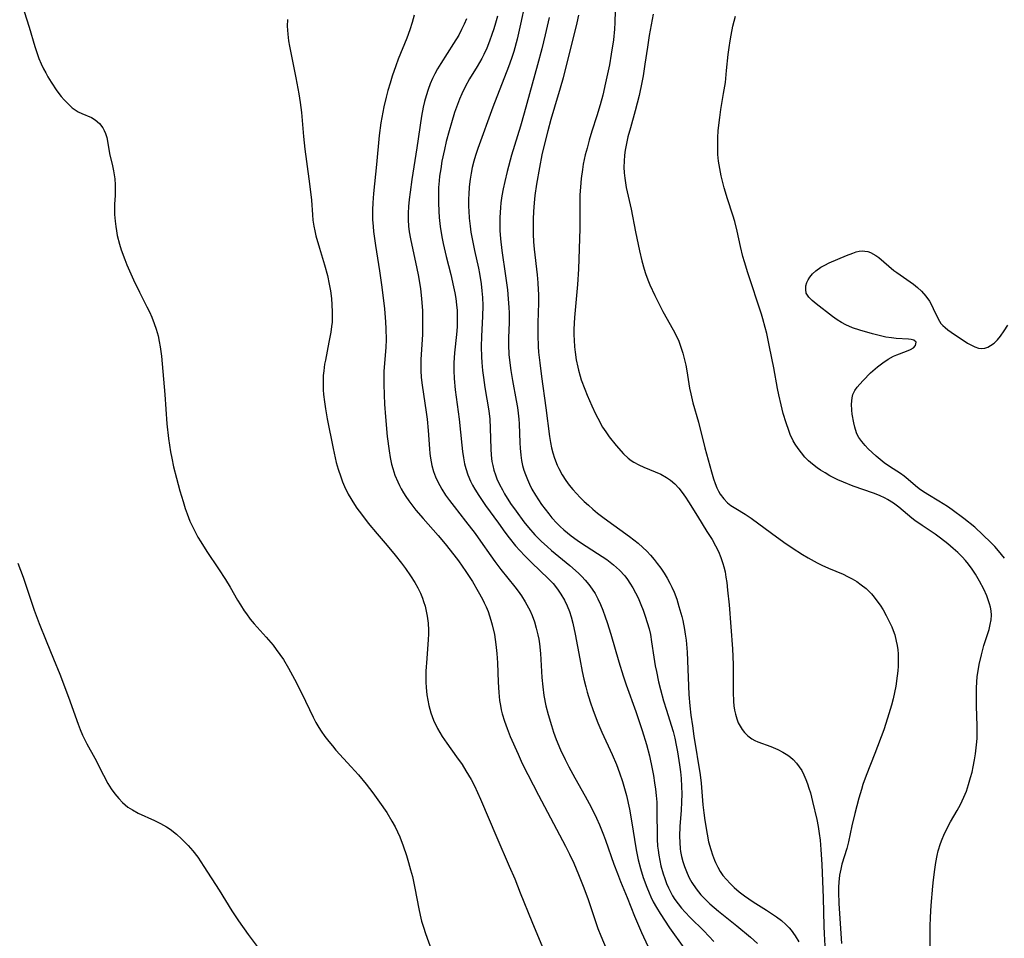
# Model space of a CAD drawing. Units: inches. Extents: x 2082837 to 2088258, y 164418 to 169843.
# Drawn here: x 2085692 to 2085816, y 164973 to 165088 of the extents above; entities that cross this region are included whole.
import ezdxf

# ---------------------------------------------------------------- set-up
doc = ezdxf.new("R2010")
doc.units = ezdxf.units.IN
doc.header["$MEASUREMENT"] = 0
doc.layers.add('c_10_T15S_R19E', color=85, linetype='Continuous')

msp = doc.modelspace()

# ---------------------------------------------------------------- linework, layer by layer
at = {"layer": 'c_10_T15S_R19E'}
for points in [[(2085755.58, 165090.01, 978), (2085755.05, 165087.51, 978), (2085754.6, 165085.62, 978), (2085754.18, 165084.1, 978), (2085753.91, 165083.23, 978), (2085753.53, 165082.15, 978), (2085751.58, 165077.13, 978), (2085749.68, 165071.94, 978), (2085749.4, 165071.09, 978), (2085749.2, 165070.38, 978), (2085749, 165069.56, 978), (2085748.85, 165068.85, 978), (2085748.73, 165068.12, 978), (2085748.61, 165067.14, 978), (2085748.55, 165066.19, 978), (2085748.53, 165065.68, 978), (2085748.53, 165064.67, 978), (2085748.55, 165064.16, 978), (2085748.61, 165063.23, 978), (2085748.72, 165062.21, 978), (2085748.83, 165061.48, 978), (2085748.98, 165060.66, 978), (2085749.29, 165059.19, 978), (2085749.78, 165056.98, 978), (2085749.91, 165056.32, 978), (2085750.12, 165055.02, 978), (2085750.21, 165054.16, 978), (2085750.27, 165053.31, 978), (2085750.3, 165052.29, 978), (2085750.28, 165050.93, 978), (2085750.17, 165048.45, 978), (2085750.13, 165047.15, 978), (2085750.16, 165045.89, 978), (2085750.2, 165045.19, 978), (2085750.29, 165044.17, 978), (2085750.4, 165043.29, 978), (2085750.58, 165042.05, 978), (2085751.06, 165039.11, 978), (2085751.18, 165038.09, 978), (2085751.25, 165036.94, 978), (2085751.31, 165034.36, 978), (2085751.36, 165033.58, 978), (2085751.45, 165032.8, 978), (2085751.55, 165032.28, 978), (2085751.7, 165031.68, 978), (2085751.9, 165031.1, 978), (2085752.09, 165030.62, 978), (2085752.41, 165029.92, 978), (2085752.76, 165029.23, 978), (2085753.05, 165028.74, 978), (2085753.8, 165027.55, 978), (2085754.48, 165026.56, 978), (2085755.45, 165025.24, 978), (2085756.02, 165024.51, 978), (2085756.82, 165023.59, 978), (2085757.64, 165022.76, 978), (2085758.35, 165022.13, 978), (2085758.9, 165021.66, 978), (2085761.22, 165019.76, 978), (2085762.27, 165018.83, 978), (2085762.71, 165018.4, 978), (2085763.13, 165017.95, 978), (2085763.59, 165017.4, 978), (2085764.01, 165016.83, 978), (2085764.37, 165016.26, 978), (2085764.72, 165015.59, 978), (2085765.04, 165014.9, 978), (2085765.33, 165014.19, 978), (2085765.64, 165013.36, 978), (2085765.89, 165012.62, 978), (2085766.34, 165011.19, 978), (2085767.35, 165007.7, 978), (2085767.87, 165005.98, 978), (2085768.25, 165004.86, 978), (2085769.48, 165001.49, 978), (2085770.27, 164999.14, 978), (2085770.79, 164997.38, 978), (2085771.15, 164995.97, 978), (2085771.51, 164994.34, 978), (2085771.67, 164993.5, 978), (2085771.81, 164992.59, 978), (2085771.92, 164991.79, 978), (2085772, 164990.99, 978), (2085772.07, 164990.14, 978), (2085772.1, 164989.31, 978), (2085772.15, 164985.55, 978), (2085772.19, 164984.66, 978), (2085772.24, 164984.17, 978), (2085772.33, 164983.53, 978), (2085772.45, 164982.87, 978), (2085772.6, 164982.21, 978), (2085772.88, 164981.2, 978), (2085773.08, 164980.59, 978), (2085773.31, 164979.98, 978), (2085773.55, 164979.43, 978), (2085773.79, 164978.93, 978), (2085774.06, 164978.44, 978), (2085774.35, 164977.99, 978), (2085774.74, 164977.44, 978), (2085775.18, 164976.9, 978), (2085775.65, 164976.38, 978), (2085776.26, 164975.74, 978), (2085777.97, 164974.04, 978), (2085779.24, 164972.72, 978)], [(2085692.92, 165089.11, 988), (2085693.55, 165087.13, 988), (2085694.28, 165084.73, 988), (2085694.49, 165084.07, 988), (2085694.79, 165083.23, 988), (2085695.06, 165082.56, 988), (2085695.37, 165081.9, 988), (2085695.63, 165081.41, 988), (2085695.9, 165080.92, 988), (2085696.31, 165080.24, 988), (2085697.04, 165079.17, 988), (2085697.58, 165078.46, 988), (2085697.96, 165078.02, 988), (2085698.34, 165077.61, 988), (2085698.94, 165077.05, 988), (2085699.32, 165076.78, 988), (2085699.71, 165076.54, 988), (2085700.15, 165076.32, 988), (2085701.37, 165075.81, 988), (2085701.83, 165075.54, 988), (2085702.34, 165075.09, 988), (2085702.76, 165074.54, 988), (2085702.95, 165074.19, 988), (2085703.12, 165073.82, 988), (2085703.27, 165073.34, 988), (2085703.37, 165072.85, 988), (2085703.61, 165071.31, 988), (2085703.98, 165069.77, 988), (2085704.11, 165069.17, 988), (2085704.19, 165068.66, 988), (2085704.26, 165068.15, 988), (2085704.31, 165067.42, 988), (2085704.31, 165066.75, 988), (2085704.3, 165066.08, 988), (2085704.23, 165064.98, 988), (2085704.23, 165064.33, 988), (2085704.25, 165063.67, 988), (2085704.31, 165062.87, 988), (2085704.39, 165062.18, 988), (2085704.48, 165061.63, 988), (2085704.59, 165061.08, 988), (2085704.87, 165059.99, 988), (2085705.09, 165059.26, 988), (2085705.51, 165058.07, 988), (2085705.77, 165057.41, 988), (2085706.27, 165056.25, 988), (2085706.62, 165055.5, 988), (2085707.37, 165053.96, 988), (2085708.3, 165052.12, 988), (2085708.61, 165051.5, 988), (2085708.89, 165050.86, 988), (2085709.21, 165050.05, 988), (2085709.45, 165049.36, 988), (2085709.68, 165048.51, 988), (2085709.84, 165047.82, 988), (2085709.97, 165047.12, 988), (2085710.11, 165045.96, 988), (2085710.52, 165041.15, 988), (2085710.8, 165037.48, 988), (2085711, 165035.65, 988), (2085711.25, 165033.99, 988), (2085711.39, 165033.19, 988), (2085711.62, 165032.13, 988), (2085711.98, 165030.71, 988), (2085712.42, 165029.13, 988), (2085712.82, 165027.76, 988), (2085713.09, 165026.91, 988), (2085713.33, 165026.22, 988), (2085713.68, 165025.33, 988), (2085713.99, 165024.65, 988), (2085714.31, 165023.98, 988), (2085714.67, 165023.32, 988), (2085715.02, 165022.72, 988), (2085715.78, 165021.54, 988), (2085717.25, 165019.36, 988), (2085718.13, 165018.01, 988), (2085718.69, 165017.07, 988), (2085719.63, 165015.45, 988), (2085719.99, 165014.86, 988), (2085720.46, 165014.12, 988), (2085720.75, 165013.71, 988), (2085721.22, 165013.07, 988), (2085721.72, 165012.46, 988), (2085723.23, 165010.79, 988), (2085724.07, 165009.8, 988), (2085724.48, 165009.28, 988), (2085724.93, 165008.65, 988), (2085725.36, 165007.99, 988), (2085726, 165006.94, 988), (2085726.76, 165005.55, 988), (2085727.69, 165003.74, 988), (2085729.09, 165000.81, 988), (2085729.44, 165000.14, 988), (2085729.81, 164999.49, 988), (2085730.1, 164999.03, 988), (2085730.56, 164998.37, 988), (2085731.05, 164997.73, 988), (2085731.49, 164997.2, 988), (2085731.94, 164996.68, 988), (2085733.85, 164994.59, 988), (2085734.75, 164993.58, 988), (2085735.72, 164992.43, 988), (2085736.57, 164991.31, 988), (2085737.4, 164990.18, 988), (2085738.3, 164988.86, 988), (2085738.95, 164987.79, 988), (2085739.34, 164987.07, 988), (2085739.65, 164986.44, 988), (2085739.93, 164985.81, 988), (2085740.37, 164984.68, 988), (2085740.77, 164983.5, 988), (2085741.04, 164982.61, 988), (2085741.29, 164981.71, 988), (2085741.5, 164980.85, 988), (2085741.8, 164979.4, 988), (2085742.3, 164976.8, 988), (2085742.47, 164976.03, 988), (2085742.66, 164975.27, 988), (2085742.88, 164974.5, 988), (2085743.13, 164973.74, 988), (2085744.27, 164970.58, 988)], [(2085741.72, 165088.64, 984), (2085741.48, 165087.72, 984), (2085741.19, 165086.8, 984), (2085740.79, 165085.74, 984), (2085739.72, 165083.11, 984), (2085739.42, 165082.3, 984), (2085738.98, 165081.02, 984), (2085738.71, 165080.12, 984), (2085738.45, 165079.19, 984), (2085738.24, 165078.39, 984), (2085737.95, 165077.16, 984), (2085737.69, 165075.84, 984), (2085737.57, 165075.15, 984), (2085737.35, 165073.59, 984), (2085737.01, 165069.96, 984), (2085736.63, 165066.31, 984), (2085736.54, 165065.15, 984), (2085736.51, 165064.27, 984), (2085736.53, 165063.08, 984), (2085736.59, 165062.19, 984), (2085736.65, 165061.58, 984), (2085736.89, 165059.81, 984), (2085737.39, 165056.66, 984), (2085737.69, 165054.58, 984), (2085738.01, 165051.88, 984), (2085738.15, 165050.26, 984), (2085738.2, 165049.4, 984), (2085738.23, 165048.05, 984), (2085738.19, 165047.05, 984), (2085737.95, 165044.1, 984), (2085737.92, 165043.33, 984), (2085737.92, 165042.48, 984), (2085737.96, 165041.12, 984), (2085738.02, 165039.94, 984), (2085738.13, 165038.38, 984), (2085738.37, 165035.9, 984), (2085738.6, 165034.14, 984), (2085738.74, 165033.29, 984), (2085738.91, 165032.46, 984), (2085739.06, 165031.9, 984), (2085739.33, 165031.07, 984), (2085739.67, 165030.26, 984), (2085739.88, 165029.8, 984), (2085740.12, 165029.35, 984), (2085740.4, 165028.86, 984), (2085740.7, 165028.39, 984), (2085741.08, 165027.85, 984), (2085741.95, 165026.71, 984), (2085742.85, 165025.64, 984), (2085744.73, 165023.51, 984), (2085745.62, 165022.47, 984), (2085746.7, 165021.12, 984), (2085747.28, 165020.36, 984), (2085748.18, 165019.04, 984), (2085749.02, 165017.75, 984), (2085749.75, 165016.51, 984), (2085750.27, 165015.55, 984), (2085750.5, 165015.09, 984), (2085750.72, 165014.62, 984), (2085750.97, 165014.01, 984), (2085751.16, 165013.47, 984), (2085751.34, 165012.92, 984), (2085751.49, 165012.35, 984), (2085751.76, 165011.14, 984), (2085751.96, 165009.89, 984), (2085752.09, 165008.78, 984), (2085752.17, 165007.61, 984), (2085752.25, 165005.19, 984), (2085752.32, 165003.88, 984), (2085752.41, 165002.9, 984), (2085752.51, 165002.26, 984), (2085752.62, 165001.73, 984), (2085752.75, 165001.21, 984), (2085753.02, 165000.29, 984), (2085753.35, 164999.37, 984), (2085753.75, 164998.36, 984), (2085754.72, 164996.16, 984), (2085755.26, 164995.01, 984), (2085755.94, 164993.63, 984), (2085757.28, 164991.05, 984), (2085760.65, 164984.64, 984), (2085761.15, 164983.65, 984), (2085761.69, 164982.52, 984), (2085762.3, 164981.11, 984), (2085762.88, 164979.66, 984), (2085763.44, 164978.12, 984), (2085764.41, 164975.22, 984), (2085764.72, 164974.37, 984), (2085765.08, 164973.45, 984), (2085765.76, 164971.84, 984)], [(2085752.15, 165088.51, 980), (2085751.9, 165087.61, 980), (2085751.69, 165086.91, 980), (2085751.46, 165086.21, 980), (2085751.15, 165085.36, 980), (2085750.81, 165084.51, 980), (2085750.43, 165083.69, 980), (2085750.19, 165083.23, 980), (2085749.61, 165082.2, 980), (2085748.67, 165080.68, 980), (2085748.09, 165079.65, 980), (2085747.68, 165078.78, 980), (2085747.4, 165078.13, 980), (2085747.14, 165077.46, 980), (2085746.78, 165076.45, 980), (2085746.38, 165075.18, 980), (2085746.09, 165074.16, 980), (2085745.75, 165072.82, 980), (2085745.52, 165071.82, 980), (2085745.21, 165070.35, 980), (2085745.05, 165069.41, 980), (2085744.91, 165068.47, 980), (2085744.85, 165067.9, 980), (2085744.79, 165067.08, 980), (2085744.76, 165066.27, 980), (2085744.76, 165065.17, 980), (2085744.8, 165064.1, 980), (2085744.85, 165063.32, 980), (2085744.98, 165062.2, 980), (2085745.19, 165060.9, 980), (2085745.36, 165060.05, 980), (2085745.73, 165058.43, 980), (2085746.3, 165056.17, 980), (2085746.66, 165054.62, 980), (2085746.81, 165053.91, 980), (2085746.93, 165053.2, 980), (2085747.04, 165052.38, 980), (2085747.09, 165051.68, 980), (2085747.12, 165050.98, 980), (2085747.12, 165050.18, 980), (2085747.09, 165049.64, 980), (2085747.01, 165048.67, 980), (2085746.79, 165046.39, 980), (2085746.71, 165045.14, 980), (2085746.69, 165044.16, 980), (2085746.73, 165043.19, 980), (2085746.87, 165041.75, 980), (2085747.36, 165038.1, 980), (2085747.69, 165034.84, 980), (2085747.78, 165034.04, 980), (2085747.89, 165033.25, 980), (2085748.04, 165032.48, 980), (2085748.2, 165031.89, 980), (2085748.46, 165031.11, 980), (2085748.78, 165030.34, 980), (2085749.03, 165029.83, 980), (2085749.31, 165029.32, 980), (2085749.81, 165028.52, 980), (2085750.67, 165027.27, 980), (2085752.26, 165025.05, 980), (2085753.07, 165023.95, 980), (2085753.61, 165023.25, 980), (2085754.42, 165022.25, 980), (2085754.93, 165021.66, 980), (2085755.56, 165020.99, 980), (2085756.39, 165020.15, 980), (2085758.53, 165018.11, 980), (2085759.11, 165017.5, 980), (2085759.68, 165016.8, 980), (2085760.09, 165016.19, 980), (2085760.54, 165015.42, 980), (2085760.86, 165014.74, 980), (2085761.15, 165014.02, 980), (2085761.38, 165013.33, 980), (2085761.59, 165012.55, 980), (2085761.89, 165011.16, 980), (2085762.44, 165008.11, 980), (2085762.74, 165006.51, 980), (2085762.95, 165005.57, 980), (2085763.19, 165004.59, 980), (2085763.38, 165003.91, 980), (2085763.74, 165002.73, 980), (2085764.12, 165001.62, 980), (2085764.71, 165000.08, 980), (2085765.22, 164998.9, 980), (2085766.48, 164996.14, 980), (2085767.03, 164994.88, 980), (2085767.43, 164993.85, 980), (2085767.81, 164992.76, 980), (2085768.06, 164991.88, 980), (2085768.28, 164990.99, 980), (2085768.65, 164989.27, 980), (2085768.93, 164987.81, 980), (2085769.51, 164984.18, 980), (2085769.77, 164982.96, 980), (2085770.05, 164981.85, 980), (2085770.39, 164980.72, 980), (2085770.82, 164979.52, 980), (2085771.11, 164978.81, 980), (2085771.34, 164978.31, 980), (2085771.64, 164977.7, 980), (2085772.06, 164976.96, 980), (2085772.5, 164976.23, 980), (2085773.69, 164974.45, 980), (2085775.48, 164971.93, 980)], [(2085762.29, 165088.62, 974), (2085762.08, 165087.69, 974), (2085760.35, 165080.77, 974), (2085759.99, 165079.48, 974), (2085759.28, 165077.14, 974), (2085758.83, 165075.59, 974), (2085758.44, 165074.15, 974), (2085758.04, 165072.53, 974), (2085757.72, 165071.15, 974), (2085757.4, 165069.56, 974), (2085757.05, 165067.5, 974), (2085756.84, 165066.08, 974), (2085756.74, 165065.15, 974), (2085756.65, 165064.05, 974), (2085756.61, 165063.12, 974), (2085756.6, 165062.14, 974), (2085756.62, 165061.21, 974), (2085756.67, 165060.29, 974), (2085756.75, 165059.36, 974), (2085757.12, 165056.14, 974), (2085757.21, 165055.12, 974), (2085757.26, 165054.28, 974), (2085757.28, 165053.72, 974), (2085757.29, 165052.65, 974), (2085757.22, 165050.15, 974), (2085757.2, 165048.58, 974), (2085757.24, 165047.17, 974), (2085757.29, 165046.48, 974), (2085757.43, 165045.13, 974), (2085757.66, 165043.42, 974), (2085758.22, 165039.52, 974), (2085758.68, 165035.9, 974), (2085758.79, 165035.17, 974), (2085758.93, 165034.5, 974), (2085759.09, 165033.85, 974), (2085759.28, 165033.21, 974), (2085759.61, 165032.34, 974), (2085759.82, 165031.89, 974), (2085760.24, 165031.13, 974), (2085760.72, 165030.4, 974), (2085761.13, 165029.84, 974), (2085761.57, 165029.3, 974), (2085762.02, 165028.78, 974), (2085762.49, 165028.3, 974), (2085762.99, 165027.8, 974), (2085763.52, 165027.31, 974), (2085764.09, 165026.81, 974), (2085764.68, 165026.32, 974), (2085765.49, 165025.69, 974), (2085768.68, 165023.39, 974), (2085769.74, 165022.55, 974), (2085770.32, 165022.03, 974), (2085770.82, 165021.56, 974), (2085771.29, 165021.06, 974), (2085771.77, 165020.52, 974), (2085772.15, 165020.03, 974), (2085772.6, 165019.43, 974), (2085773.01, 165018.81, 974), (2085773.39, 165018.19, 974), (2085773.73, 165017.55, 974), (2085773.98, 165017.05, 974), (2085774.24, 165016.44, 974), (2085774.57, 165015.55, 974), (2085774.86, 165014.65, 974), (2085775.21, 165013.39, 974), (2085775.33, 165012.87, 974), (2085775.56, 165011.75, 974), (2085775.65, 165011.16, 974), (2085775.75, 165010.43, 974), (2085775.87, 165008.92, 974), (2085776.11, 165003.65, 974), (2085776.22, 165002.2, 974), (2085776.35, 165001.04, 974), (2085776.53, 164999.69, 974), (2085776.71, 164998.43, 974), (2085777.5, 164993.56, 974), (2085777.62, 164992.53, 974), (2085777.85, 164989.81, 974), (2085777.96, 164988.83, 974), (2085778.1, 164987.85, 974), (2085778.38, 164986.14, 974), (2085778.57, 164985.19, 974), (2085778.83, 164984.22, 974), (2085779.04, 164983.56, 974), (2085779.29, 164982.92, 974), (2085779.43, 164982.59, 974), (2085779.71, 164982.03, 974), (2085780.02, 164981.49, 974), (2085780.36, 164981, 974), (2085780.79, 164980.47, 974), (2085781.26, 164979.97, 974), (2085781.76, 164979.5, 974), (2085782.39, 164978.96, 974), (2085783.04, 164978.45, 974), (2085783.58, 164978.07, 974), (2085784.15, 164977.7, 974), (2085785.82, 164976.66, 974), (2085786.33, 164976.32, 974), (2085787.07, 164975.8, 974), (2085787.67, 164975.34, 974), (2085788.22, 164974.84, 974), (2085788.63, 164974.43, 974), (2085788.88, 164974.15, 974), (2085789.39, 164973.44, 974), (2085789.84, 164972.69, 974)], [(2085766.88, 165089.17, 972), (2085766.84, 165087.72, 972), (2085766.79, 165086.9, 972), (2085766.66, 165085.55, 972), (2085766.39, 165083.74, 972), (2085766.15, 165082.42, 972), (2085765.68, 165080.17, 972), (2085765.32, 165078.64, 972), (2085764.99, 165077.41, 972), (2085764.57, 165076.02, 972), (2085763.95, 165074.11, 972), (2085763.62, 165073.01, 972), (2085763.36, 165072.01, 972), (2085763.14, 165071.15, 972), (2085762.89, 165069.99, 972), (2085762.77, 165069.31, 972), (2085762.61, 165068.2, 972), (2085762.52, 165067.1, 972), (2085762.47, 165066.14, 972), (2085762.45, 165064.78, 972), (2085762.44, 165061.92, 972), (2085762.29, 165056.85, 972), (2085762.17, 165054.94, 972), (2085761.79, 165050.79, 972), (2085761.75, 165050.11, 972), (2085761.72, 165049.31, 972), (2085761.72, 165048.64, 972), (2085761.74, 165047.97, 972), (2085761.79, 165047.15, 972), (2085761.86, 165046.45, 972), (2085762, 165045.51, 972), (2085762.19, 165044.57, 972), (2085762.28, 165044.2, 972), (2085762.49, 165043.47, 972), (2085762.64, 165042.99, 972), (2085763.07, 165041.84, 972), (2085763.38, 165041.08, 972), (2085763.95, 165039.77, 972), (2085764.43, 165038.74, 972), (2085764.7, 165038.2, 972), (2085765.31, 165037.09, 972), (2085765.69, 165036.49, 972), (2085766.12, 165035.89, 972), (2085767.01, 165034.78, 972), (2085767.92, 165033.76, 972), (2085768.5, 165033.2, 972), (2085768.89, 165032.89, 972), (2085769.19, 165032.69, 972), (2085769.82, 165032.36, 972), (2085770.47, 165032.07, 972), (2085771.86, 165031.5, 972), (2085772.6, 165031.18, 972), (2085773.31, 165030.8, 972), (2085773.78, 165030.47, 972), (2085774.33, 165029.99, 972), (2085774.83, 165029.44, 972), (2085775.25, 165028.92, 972), (2085775.66, 165028.34, 972), (2085776.06, 165027.74, 972), (2085777.19, 165025.96, 972), (2085778.35, 165024.04, 972), (2085779, 165023.01, 972), (2085779.43, 165022.25, 972), (2085779.79, 165021.53, 972), (2085780.1, 165020.78, 972), (2085780.36, 165020.02, 972), (2085780.47, 165019.62, 972), (2085780.62, 165018.96, 972), (2085780.74, 165018.3, 972), (2085780.84, 165017.63, 972), (2085780.95, 165016.7, 972), (2085781.13, 165014.87, 972), (2085781.35, 165012.08, 972), (2085781.54, 165009.36, 972), (2085781.62, 165007.39, 972), (2085781.64, 165003.91, 972), (2085781.69, 165002.74, 972), (2085781.74, 165002.21, 972), (2085781.82, 165001.69, 972), (2085781.92, 165001.18, 972), (2085782.09, 165000.57, 972), (2085782.28, 165000.1, 972), (2085782.5, 164999.66, 972), (2085782.75, 164999.26, 972), (2085783.05, 164998.88, 972), (2085783.48, 164998.46, 972), (2085783.96, 164998.1, 972), (2085784.34, 164997.89, 972), (2085784.74, 164997.7, 972), (2085786.35, 164997.11, 972), (2085787.22, 164996.75, 972), (2085787.87, 164996.42, 972), (2085788.48, 164996.04, 972), (2085788.83, 164995.78, 972), (2085789.14, 164995.5, 972), (2085789.58, 164995.03, 972), (2085789.91, 164994.59, 972), (2085790.21, 164994.12, 972), (2085790.5, 164993.57, 972), (2085790.75, 164993.01, 972), (2085790.95, 164992.47, 972), (2085791.12, 164991.93, 972), (2085791.3, 164991.31, 972), (2085791.57, 164990.25, 972), (2085792.09, 164987.98, 972), (2085792.26, 164987.1, 972), (2085792.4, 164986.25, 972), (2085792.51, 164985.4, 972), (2085792.62, 164984.22, 972), (2085792.73, 164982.35, 972), (2085792.89, 164978.18, 972), (2085792.99, 164974.66, 972), (2085793.03, 164973.7, 972), (2085793.12, 164972.18, 972)], [(2085771.64, 165088.74, 970), (2085771.11, 165086.09, 970), (2085770.9, 165084.62, 970), (2085770.6, 165082.48, 970), (2085770.37, 165081.05, 970), (2085770.21, 165080.2, 970), (2085769.86, 165078.6, 970), (2085769.37, 165076.68, 970), (2085768.78, 165074.53, 970), (2085768.48, 165073.4, 970), (2085768.29, 165072.57, 970), (2085768.13, 165071.73, 970), (2085768.05, 165071.12, 970), (2085767.99, 165070.36, 970), (2085767.98, 165069.63, 970), (2085768.01, 165068.91, 970), (2085768.07, 165068.23, 970), (2085768.15, 165067.65, 970), (2085768.26, 165067.06, 970), (2085768.87, 165064.35, 970), (2085769.43, 165061.54, 970), (2085769.93, 165059.16, 970), (2085770.22, 165057.91, 970), (2085770.5, 165056.86, 970), (2085770.68, 165056.29, 970), (2085770.96, 165055.52, 970), (2085771.22, 165054.9, 970), (2085771.83, 165053.56, 970), (2085772.25, 165052.72, 970), (2085772.85, 165051.55, 970), (2085774.13, 165049.27, 970), (2085774.5, 165048.56, 970), (2085774.83, 165047.84, 970), (2085775.15, 165046.98, 970), (2085775.35, 165046.34, 970), (2085775.52, 165045.68, 970), (2085775.71, 165044.82, 970), (2085775.83, 165044.13, 970), (2085776.19, 165041.96, 970), (2085776.33, 165041.26, 970), (2085776.6, 165040.12, 970), (2085777.32, 165037.69, 970), (2085778.09, 165034.49, 970), (2085778.91, 165031.48, 970), (2085779.17, 165030.61, 970), (2085779.37, 165030.03, 970), (2085779.61, 165029.47, 970), (2085779.8, 165029.07, 970), (2085780.03, 165028.7, 970), (2085780.45, 165028.12, 970), (2085780.95, 165027.61, 970), (2085781.36, 165027.29, 970), (2085781.96, 165026.89, 970), (2085783.13, 165026.2, 970), (2085783.9, 165025.69, 970), (2085786.42, 165023.82, 970), (2085787.97, 165022.7, 970), (2085789.01, 165021.99, 970), (2085790.33, 165021.15, 970), (2085791.03, 165020.74, 970), (2085792.16, 165020.11, 970), (2085792.73, 165019.82, 970), (2085793.58, 165019.44, 970), (2085795.38, 165018.68, 970), (2085795.96, 165018.4, 970), (2085796.53, 165018.09, 970), (2085797.1, 165017.75, 970), (2085797.64, 165017.37, 970), (2085798.26, 165016.88, 970), (2085798.93, 165016.21, 970), (2085799.29, 165015.79, 970), (2085799.63, 165015.36, 970), (2085800.02, 165014.79, 970), (2085800.39, 165014.21, 970), (2085800.8, 165013.5, 970), (2085801.3, 165012.53, 970), (2085801.49, 165012.09, 970), (2085801.67, 165011.64, 970), (2085801.86, 165011.09, 970), (2085802.05, 165010.31, 970), (2085802.16, 165009.78, 970), (2085802.23, 165009.24, 970), (2085802.28, 165008.72, 970), (2085802.3, 165008.2, 970), (2085802.29, 165007.19, 970), (2085802.24, 165006.58, 970), (2085802.17, 165005.97, 970), (2085801.97, 165004.66, 970), (2085801.82, 165003.87, 970), (2085801.64, 165003.08, 970), (2085801.44, 165002.29, 970), (2085800.95, 165000.65, 970), (2085800.47, 164999.2, 970), (2085799.37, 164996.23, 970), (2085798.28, 164993.49, 970), (2085797.88, 164992.36, 970), (2085797.69, 164991.76, 970), (2085797.37, 164990.65, 970), (2085796.87, 164988.73, 970), (2085796.5, 164987.18, 970), (2085796.05, 164985.2, 970), (2085795.84, 164984.35, 970), (2085795.25, 164982.41, 970), (2085795.09, 164981.78, 970), (2085794.95, 164981.03, 970), (2085794.85, 164980.17, 970), (2085794.81, 164979.54, 970), (2085794.8, 164978.91, 970), (2085794.84, 164977.5, 970), (2085795.18, 164972.48, 970)], [(2085806.28, 164971.42, 970), (2085806.27, 164974.59, 970), (2085806.31, 164975.75, 970), (2085806.41, 164977.21, 970), (2085806.62, 164979.67, 970), (2085806.7, 164980.43, 970), (2085806.85, 164981.72, 970), (2085806.99, 164982.61, 970), (2085807.16, 164983.49, 970), (2085807.3, 164984.05, 970), (2085807.59, 164984.98, 970), (2085807.79, 164985.52, 970), (2085808, 164986.02, 970), (2085808.46, 164987, 970), (2085808.83, 164987.68, 970), (2085809.65, 164989.1, 970), (2085810.06, 164989.85, 970), (2085810.5, 164990.78, 970), (2085810.82, 164991.55, 970), (2085811.09, 164992.35, 970), (2085811.35, 164993.23, 970), (2085811.53, 164993.91, 970), (2085811.68, 164994.6, 970), (2085811.85, 164995.47, 970), (2085811.96, 164996.19, 970), (2085812.09, 164997.35, 970), (2085812.15, 164998.12, 970), (2085812.18, 164999.16, 970), (2085812.18, 164999.72, 970), (2085812.09, 165002.18, 970), (2085812.07, 165003.79, 970), (2085812.08, 165004.48, 970), (2085812.12, 165005.16, 970), (2085812.18, 165005.89, 970), (2085812.28, 165006.61, 970), (2085812.42, 165007.39, 970), (2085812.69, 165008.59, 970), (2085813.02, 165009.75, 970), (2085813.65, 165011.77, 970), (2085813.8, 165012.38, 970), (2085813.9, 165012.98, 970), (2085813.94, 165013.54, 970), (2085813.91, 165014.09, 970), (2085813.83, 165014.54, 970), (2085813.72, 165014.99, 970), (2085813.56, 165015.48, 970), (2085813.37, 165015.97, 970), (2085813, 165016.8, 970), (2085812.47, 165017.83, 970), (2085811.97, 165018.68, 970), (2085811.56, 165019.32, 970), (2085811.1, 165019.93, 970), (2085810.7, 165020.41, 970), (2085810.28, 165020.86, 970), (2085809.74, 165021.38, 970), (2085809.18, 165021.88, 970), (2085808.48, 165022.47, 970), (2085807.57, 165023.19, 970), (2085806.9, 165023.68, 970), (2085805.29, 165024.78, 970), (2085804.38, 165025.42, 970), (2085804, 165025.71, 970), (2085802.38, 165027.08, 970), (2085801.69, 165027.59, 970), (2085800.96, 165028.05, 970), (2085800.66, 165028.2, 970), (2085799.94, 165028.52, 970), (2085799.19, 165028.81, 970), (2085796.67, 165029.7, 970), (2085795.44, 165030.19, 970), (2085794.72, 165030.51, 970), (2085793.73, 165031.01, 970), (2085793.13, 165031.35, 970), (2085792.55, 165031.71, 970), (2085792.14, 165031.99, 970), (2085791.56, 165032.44, 970), (2085791.08, 165032.88, 970), (2085790.62, 165033.34, 970), (2085790.17, 165033.86, 970), (2085789.75, 165034.41, 970), (2085789.4, 165034.94, 970), (2085789.16, 165035.36, 970), (2085788.79, 165036.15, 970), (2085788.59, 165036.65, 970), (2085788.25, 165037.64, 970), (2085787.91, 165038.79, 970), (2085787.64, 165039.88, 970), (2085787.36, 165041.12, 970), (2085787.2, 165041.92, 970), (2085786.71, 165044.51, 970), (2085786.2, 165047.13, 970), (2085785.84, 165048.82, 970), (2085785.66, 165049.56, 970), (2085785.36, 165050.65, 970), (2085785.18, 165051.23, 970), (2085783.48, 165056.4, 970), (2085783.06, 165057.77, 970), (2085782.86, 165058.45, 970), (2085782.56, 165059.69, 970), (2085782.14, 165061.6, 970), (2085781.83, 165062.82, 970), (2085781.59, 165063.6, 970), (2085780.92, 165065.66, 970), (2085780.51, 165067.04, 970), (2085780.15, 165068.53, 970), (2085779.97, 165069.45, 970), (2085779.82, 165070.37, 970), (2085779.74, 165071.19, 970), (2085779.7, 165072.11, 970), (2085779.7, 165072.72, 970), (2085779.71, 165073.33, 970), (2085779.76, 165074.15, 970), (2085779.83, 165074.85, 970), (2085779.95, 165075.83, 970), (2085780.1, 165076.81, 970), (2085780.44, 165078.82, 970), (2085780.66, 165080.21, 970), (2085780.82, 165081.7, 970), (2085781.02, 165083.7, 970), (2085781.12, 165084.57, 970), (2085781.25, 165085.44, 970), (2085781.37, 165086.12, 970), (2085781.6, 165087.24, 970), (2085781.92, 165088.52, 970)], [(2085725.87, 165088.11, 986), (2085725.86, 165087.24, 986), (2085725.87, 165086.74, 986), (2085725.91, 165086.24, 986), (2085726.01, 165085.43, 986), (2085726.13, 165084.75, 986), (2085726.93, 165080.77, 986), (2085727.29, 165078.8, 986), (2085727.46, 165077.72, 986), (2085727.62, 165076.47, 986), (2085727.88, 165073.47, 986), (2085728.05, 165071.88, 986), (2085728.57, 165068.16, 986), (2085728.73, 165066.85, 986), (2085728.87, 165065.48, 986), (2085729.01, 165063.64, 986), (2085729.07, 165062.99, 986), (2085729.18, 165062.24, 986), (2085729.29, 165061.64, 986), (2085729.44, 165061.01, 986), (2085729.88, 165059.48, 986), (2085730.53, 165057.38, 986), (2085730.88, 165056.07, 986), (2085731.11, 165054.99, 986), (2085731.24, 165054.16, 986), (2085731.37, 165053.17, 986), (2085731.44, 165052.4, 986), (2085731.48, 165051.53, 986), (2085731.48, 165050.67, 986), (2085731.46, 165050.21, 986), (2085731.4, 165049.66, 986), (2085731.3, 165048.97, 986), (2085731.07, 165047.72, 986), (2085730.62, 165045.47, 986), (2085730.53, 165044.98, 986), (2085730.41, 165044.11, 986), (2085730.36, 165043.53, 986), (2085730.33, 165042.65, 986), (2085730.34, 165041.77, 986), (2085730.38, 165041.18, 986), (2085730.49, 165040.23, 986), (2085730.63, 165039.37, 986), (2085730.85, 165038.12, 986), (2085731.59, 165034.4, 986), (2085731.98, 165032.68, 986), (2085732.22, 165031.82, 986), (2085732.54, 165030.86, 986), (2085732.77, 165030.25, 986), (2085733.02, 165029.65, 986), (2085733.48, 165028.71, 986), (2085733.8, 165028.14, 986), (2085734.05, 165027.72, 986), (2085734.57, 165026.94, 986), (2085735.12, 165026.18, 986), (2085735.99, 165025.07, 986), (2085737.09, 165023.74, 986), (2085738.36, 165022.26, 986), (2085739.35, 165021.08, 986), (2085740.16, 165020.07, 986), (2085740.66, 165019.39, 986), (2085741.29, 165018.49, 986), (2085741.82, 165017.65, 986), (2085742.19, 165016.98, 986), (2085742.5, 165016.33, 986), (2085742.77, 165015.68, 986), (2085742.91, 165015.28, 986), (2085743.1, 165014.68, 986), (2085743.25, 165014.07, 986), (2085743.37, 165013.43, 986), (2085743.48, 165012.55, 986), (2085743.52, 165011.67, 986), (2085743.52, 165011.18, 986), (2085743.5, 165010.5, 986), (2085743.3, 165008.13, 986), (2085743.2, 165006.56, 986), (2085743.19, 165005.87, 986), (2085743.2, 165005.18, 986), (2085743.23, 165004.52, 986), (2085743.32, 165003.58, 986), (2085743.42, 165002.92, 986), (2085743.55, 165002.27, 986), (2085743.67, 165001.8, 986), (2085743.81, 165001.32, 986), (2085744.14, 165000.44, 986), (2085744.64, 164999.39, 986), (2085745.25, 164998.36, 986), (2085745.8, 164997.55, 986), (2085747.02, 164995.85, 986), (2085747.72, 164994.86, 986), (2085748.21, 164994.09, 986), (2085748.54, 164993.55, 986), (2085748.85, 164993, 986), (2085749.27, 164992.19, 986), (2085749.66, 164991.37, 986), (2085750.02, 164990.53, 986), (2085752.05, 164985.74, 986), (2085753.62, 164982.15, 986), (2085754.31, 164980.55, 986), (2085755, 164978.83, 986), (2085756.43, 164975.22, 986), (2085757.98, 164971.53, 986)], [(2085748.26, 165088.18, 982), (2085747.97, 165087.49, 982), (2085747.66, 165086.82, 982), (2085747.3, 165086.14, 982), (2085746.67, 165085.09, 982), (2085745.06, 165082.59, 982), (2085744.65, 165081.9, 982), (2085744.33, 165081.31, 982), (2085744.04, 165080.71, 982), (2085743.73, 165080.02, 982), (2085743.48, 165079.35, 982), (2085743.22, 165078.54, 982), (2085743.02, 165077.83, 982), (2085742.86, 165077.12, 982), (2085742.66, 165075.99, 982), (2085742.08, 165072.02, 982), (2085741.45, 165068.08, 982), (2085741.22, 165066.47, 982), (2085741.11, 165065.55, 982), (2085741.03, 165064.68, 982), (2085740.99, 165063.85, 982), (2085740.98, 165063.03, 982), (2085741.02, 165062.22, 982), (2085741.1, 165061.51, 982), (2085741.25, 165060.64, 982), (2085742.07, 165056.94, 982), (2085742.23, 165056.13, 982), (2085742.51, 165054.42, 982), (2085742.65, 165053.14, 982), (2085742.75, 165051.68, 982), (2085742.78, 165050.17, 982), (2085742.75, 165048.67, 982), (2085742.58, 165045.53, 982), (2085742.56, 165044.99, 982), (2085742.56, 165044.17, 982), (2085742.62, 165043.29, 982), (2085742.73, 165042.35, 982), (2085743.25, 165038.95, 982), (2085743.36, 165038.09, 982), (2085743.49, 165036.66, 982), (2085743.64, 165034.39, 982), (2085743.69, 165033.8, 982), (2085743.76, 165033.21, 982), (2085743.93, 165032.29, 982), (2085744.15, 165031.54, 982), (2085744.4, 165030.88, 982), (2085744.7, 165030.24, 982), (2085745.2, 165029.32, 982), (2085745.66, 165028.59, 982), (2085746.15, 165027.89, 982), (2085746.72, 165027.15, 982), (2085748.17, 165025.32, 982), (2085749.34, 165023.79, 982), (2085750.02, 165022.83, 982), (2085751.31, 165020.99, 982), (2085751.82, 165020.29, 982), (2085752.58, 165019.29, 982), (2085754.31, 165017.1, 982), (2085754.74, 165016.54, 982), (2085755.15, 165015.96, 982), (2085755.62, 165015.23, 982), (2085756.05, 165014.47, 982), (2085756.2, 165014.17, 982), (2085756.49, 165013.52, 982), (2085756.77, 165012.73, 982), (2085757.01, 165011.92, 982), (2085757.2, 165011.1, 982), (2085757.31, 165010.54, 982), (2085757.39, 165009.97, 982), (2085757.53, 165008.78, 982), (2085757.71, 165005.77, 982), (2085757.82, 165004.58, 982), (2085757.96, 165003.51, 982), (2085758.21, 165002.23, 982), (2085758.48, 165001.14, 982), (2085758.89, 164999.77, 982), (2085759.18, 164998.91, 982), (2085759.51, 164998.01, 982), (2085760.04, 164996.7, 982), (2085760.61, 164995.49, 982), (2085761.07, 164994.58, 982), (2085761.82, 164993.2, 982), (2085763.11, 164990.92, 982), (2085763.86, 164989.55, 982), (2085764.55, 164988.15, 982), (2085764.93, 164987.32, 982), (2085765.43, 164986.09, 982), (2085765.68, 164985.4, 982), (2085766.72, 164982.42, 982), (2085767.15, 164981.24, 982), (2085767.55, 164980.24, 982), (2085768.37, 164978.24, 982), (2085769.28, 164975.88, 982), (2085770.16, 164973.87, 982), (2085770.96, 164972.15, 982)], [(2085758.6, 165088.33, 976), (2085758.1, 165086.16, 976), (2085757.68, 165084.44, 976), (2085757.15, 165082.4, 976), (2085755.51, 165076.38, 976), (2085755.03, 165074.75, 976), (2085753.92, 165071.13, 976), (2085753.37, 165069.09, 976), (2085753.06, 165067.81, 976), (2085752.86, 165066.92, 976), (2085752.7, 165066.03, 976), (2085752.57, 165065.13, 976), (2085752.51, 165064.58, 976), (2085752.44, 165063.33, 976), (2085752.43, 165062.75, 976), (2085752.46, 165061.67, 976), (2085752.53, 165060.65, 976), (2085752.69, 165059.18, 976), (2085753.15, 165056, 976), (2085753.39, 165054.26, 976), (2085753.5, 165053.15, 976), (2085753.57, 165052.07, 976), (2085753.6, 165051.37, 976), (2085753.6, 165050.18, 976), (2085753.55, 165048.26, 976), (2085753.54, 165047.38, 976), (2085753.59, 165046.18, 976), (2085753.66, 165045.45, 976), (2085753.83, 165044.17, 976), (2085754.05, 165042.9, 976), (2085754.51, 165040.4, 976), (2085754.65, 165039.54, 976), (2085754.75, 165038.82, 976), (2085754.82, 165038.1, 976), (2085754.86, 165037.48, 976), (2085754.94, 165035.13, 976), (2085754.98, 165034.45, 976), (2085755.07, 165033.56, 976), (2085755.17, 165032.91, 976), (2085755.3, 165032.27, 976), (2085755.46, 165031.71, 976), (2085755.65, 165031.17, 976), (2085755.89, 165030.55, 976), (2085756.17, 165029.94, 976), (2085756.47, 165029.33, 976), (2085756.92, 165028.57, 976), (2085757.28, 165027.99, 976), (2085757.67, 165027.42, 976), (2085758.1, 165026.83, 976), (2085758.56, 165026.25, 976), (2085758.97, 165025.75, 976), (2085759.58, 165025.09, 976), (2085760, 165024.67, 976), (2085760.44, 165024.25, 976), (2085760.91, 165023.85, 976), (2085761.38, 165023.47, 976), (2085762.11, 165022.93, 976), (2085762.55, 165022.63, 976), (2085764.65, 165021.29, 976), (2085765.82, 165020.51, 976), (2085766.67, 165019.86, 976), (2085767.06, 165019.52, 976), (2085767.43, 165019.17, 976), (2085768.07, 165018.47, 976), (2085768.41, 165018.03, 976), (2085768.73, 165017.58, 976), (2085769.1, 165016.98, 976), (2085769.44, 165016.35, 976), (2085769.75, 165015.71, 976), (2085770.09, 165014.9, 976), (2085770.36, 165014.2, 976), (2085770.63, 165013.45, 976), (2085770.89, 165012.65, 976), (2085771.12, 165011.83, 976), (2085771.28, 165011.14, 976), (2085771.43, 165010.23, 976), (2085771.7, 165008.3, 976), (2085771.89, 165007.2, 976), (2085772.03, 165006.5, 976), (2085772.31, 165005.21, 976), (2085772.55, 165004.27, 976), (2085772.93, 165002.85, 976), (2085773.28, 165001.69, 976), (2085773.89, 164999.8, 976), (2085774.12, 164999.02, 976), (2085774.33, 164998.17, 976), (2085774.52, 164997.31, 976), (2085774.68, 164996.44, 976), (2085774.94, 164994.82, 976), (2085775.05, 164993.94, 976), (2085775.12, 164993.13, 976), (2085775.18, 164992.14, 976), (2085775.2, 164991.22, 976), (2085775.18, 164990.15, 976), (2085775.13, 164989.15, 976), (2085774.97, 164987.11, 976), (2085774.94, 164985.9, 976), (2085774.95, 164985.11, 976), (2085775.02, 164984.32, 976), (2085775.07, 164984, 976), (2085775.19, 164983.37, 976), (2085775.35, 164982.74, 976), (2085775.54, 164982.12, 976), (2085775.87, 164981.29, 976), (2085776.15, 164980.7, 976), (2085776.47, 164980.12, 976), (2085776.99, 164979.33, 976), (2085777.59, 164978.58, 976), (2085778.25, 164977.88, 976), (2085778.73, 164977.43, 976), (2085779.79, 164976.53, 976), (2085782.08, 164974.69, 976), (2085783.8, 164973.26, 976), (2085784.68, 164972.48, 976)], [(2085815.59, 165020.68, 972), (2085814.82, 165021.62, 972), (2085814.36, 165022.14, 972), (2085813.88, 165022.64, 972), (2085812.88, 165023.63, 972), (2085811.86, 165024.55, 972), (2085810.49, 165025.64, 972), (2085809.04, 165026.73, 972), (2085808.45, 165027.14, 972), (2085807.37, 165027.83, 972), (2085805.98, 165028.67, 972), (2085805.32, 165029.09, 972), (2085804.91, 165029.37, 972), (2085804.45, 165029.74, 972), (2085803.53, 165030.54, 972), (2085803.05, 165030.93, 972), (2085802.56, 165031.29, 972), (2085801.18, 165032.18, 972), (2085800.55, 165032.62, 972), (2085800.02, 165033.02, 972), (2085799.51, 165033.45, 972), (2085799.01, 165033.9, 972), (2085798.53, 165034.36, 972), (2085798.14, 165034.78, 972), (2085797.72, 165035.27, 972), (2085797.37, 165035.79, 972), (2085797.13, 165036.26, 972), (2085796.94, 165036.77, 972), (2085796.84, 165037.1, 972), (2085796.72, 165037.62, 972), (2085796.54, 165038.69, 972), (2085796.48, 165039.21, 972), (2085796.43, 165039.95, 972), (2085796.51, 165040.76, 972), (2085796.62, 165041.15, 972), (2085796.88, 165041.66, 972), (2085797.17, 165042.07, 972), (2085797.5, 165042.48, 972), (2085797.9, 165042.91, 972), (2085798.84, 165043.86, 972), (2085799.71, 165044.64, 972), (2085800.37, 165045.15, 972), (2085801.03, 165045.58, 972), (2085801.7, 165045.95, 972), (2085802.1, 165046.13, 972), (2085803.31, 165046.58, 972), (2085803.81, 165046.8, 972), (2085804.19, 165047.01, 972), (2085804.47, 165047.28, 972), (2085804.52, 165047.71, 972), (2085804.25, 165047.96, 972), (2085803.92, 165048.07, 972), (2085803.56, 165048.11, 972), (2085802.02, 165048.18, 972), (2085801.46, 165048.24, 972), (2085800.73, 165048.36, 972), (2085800.24, 165048.47, 972), (2085799.09, 165048.76, 972), (2085797.47, 165049.23, 972), (2085796.58, 165049.53, 972), (2085795.72, 165049.89, 972), (2085795.18, 165050.18, 972), (2085794.65, 165050.51, 972), (2085794.06, 165050.93, 972), (2085792.03, 165052.5, 972), (2085791.51, 165052.93, 972), (2085791.09, 165053.36, 972), (2085790.79, 165053.86, 972), (2085790.71, 165054.31, 972), (2085790.75, 165054.75, 972), (2085790.87, 165055.19, 972), (2085791.02, 165055.51, 972), (2085791.21, 165055.83, 972), (2085791.56, 165056.25, 972), (2085791.98, 165056.64, 972), (2085792.6, 165057.08, 972), (2085793.12, 165057.37, 972), (2085793.66, 165057.63, 972), (2085795.82, 165058.55, 972), (2085796.62, 165058.87, 972), (2085797.02, 165059, 972), (2085797.42, 165059.09, 972), (2085797.78, 165059.13, 972), (2085798.13, 165059.12, 972), (2085798.48, 165059.05, 972), (2085798.83, 165058.93, 972), (2085799.47, 165058.58, 972), (2085799.88, 165058.29, 972), (2085801.75, 165056.69, 972), (2085802.1, 165056.43, 972)], [(2085802.1, 165056.43, 972), (2085804.18, 165054.97, 972), (2085804.72, 165054.55, 972), (2085805.22, 165054.09, 972), (2085805.76, 165053.49, 972), (2085806.21, 165052.83, 972), (2085806.41, 165052.48, 972), (2085806.68, 165051.94, 972), (2085807.15, 165050.9, 972), (2085807.44, 165050.34, 972), (2085807.64, 165050.06, 972), (2085807.88, 165049.79, 972), (2085808.15, 165049.54, 972), (2085808.51, 165049.25, 972), (2085808.93, 165048.95, 972), (2085810.95, 165047.61, 972), (2085811.37, 165047.37, 972), (2085811.86, 165047.13, 972), (2085812.35, 165046.98, 972), (2085812.75, 165046.93, 972), (2085813.14, 165046.97, 972), (2085813.5, 165047.08, 972), (2085813.85, 165047.28, 972), (2085814.28, 165047.61, 972), (2085814.69, 165048.02, 972), (2085815.08, 165048.48, 972), (2085815.56, 165049.13, 972), (2085816, 165049.85, 972)], [(2085692.16, 165020.08, 990), (2085692.79, 165018.33, 990), (2085694.2, 165014.2, 990), (2085694.81, 165012.53, 990), (2085695.67, 165010.33, 990), (2085696.61, 165008.1, 990), (2085697.39, 165006.17, 990), (2085698.48, 165003.3, 990), (2085699.68, 164999.93, 990), (2085699.95, 164999.25, 990), (2085700.25, 164998.56, 990), (2085700.79, 164997.45, 990), (2085701.78, 164995.65, 990), (2085702.85, 164993.54, 990), (2085703.42, 164992.49, 990), (2085703.84, 164991.83, 990), (2085704.28, 164991.19, 990), (2085704.76, 164990.6, 990), (2085705.24, 164990.11, 990), (2085705.91, 164989.55, 990), (2085706.47, 164989.19, 990), (2085707.21, 164988.79, 990), (2085709.25, 164987.85, 990), (2085710.01, 164987.48, 990), (2085710.73, 164987.07, 990), (2085711.19, 164986.77, 990), (2085711.98, 164986.17, 990), (2085712.64, 164985.59, 990), (2085713.47, 164984.75, 990), (2085714.05, 164984.08, 990), (2085714.66, 164983.27, 990), (2085715.42, 164982.12, 990), (2085717.34, 164979.16, 990), (2085718.93, 164976.56, 990), (2085719.74, 164975.31, 990), (2085720.96, 164973.59, 990), (2085722.57, 164971.44, 990)]]:
    msp.add_polyline3d(points, dxfattribs=at)

doc.saveas('drawing.dxf')
